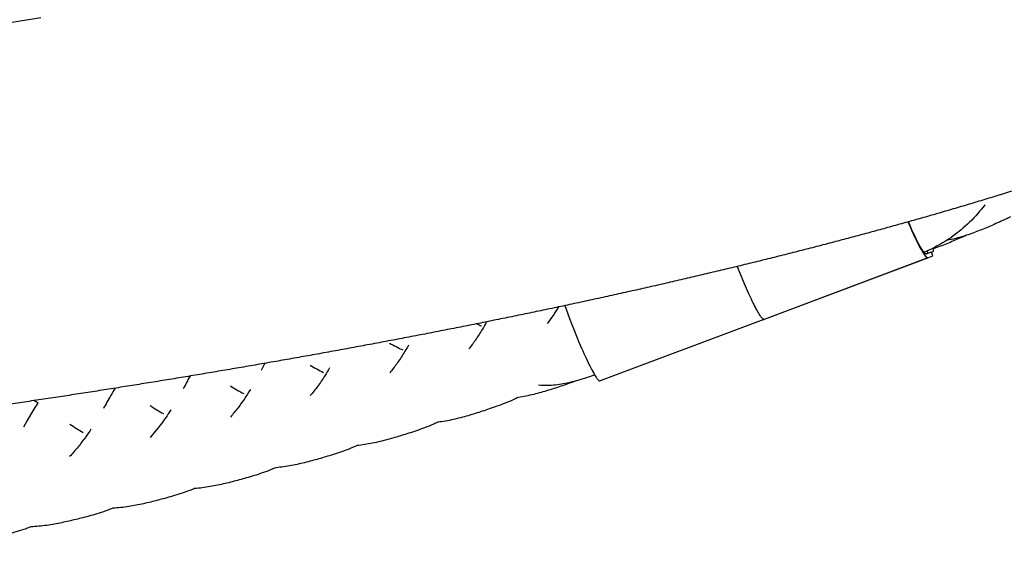
# Model space of a CAD drawing. Units: millimetres. Extents: x -1827 to 15279, y -847 to 5346.
# Drawn here: x 7154 to 7714, y 1706 to 2004 of the extents above; entities that cross this region are included whole.
import ezdxf

# ---------------------------------------------------------------- set-up
doc = ezdxf.new("R2010")
doc.units = ezdxf.units.MM
doc.header["$MEASUREMENT"] = 0
doc.layers.add('Make2D$visible$lines$Dims', color=7, linetype='Continuous', true_color=0x000000)
doc.layers.add('Make2D$visible$lines$Frame', color=7, linetype='Continuous', true_color=0x000000)

msp = doc.modelspace()

# ---------------------------------------------------------------- linework, layer by layer
at = {"layer": 'Make2D$visible$lines$Dims'}
msp.add_line((7293.62, 1808.82), (7291.45, 1804.68), dxfattribs=at)
for points in [[(7702.79, 1898.92), (7701.88, 1897.74), (7700.95, 1896.57), (7699.89, 1895.29), (7698.82, 1894.03), (7697.71, 1892.79), (7696.59, 1891.56), (7695.42, 1890.34), (7694.22, 1889.14), (7693, 1887.96), (7691.75, 1886.81), (7690.63, 1885.82), (7689.48, 1884.84), (7688.32, 1883.89), (7687.14, 1882.96), (7685.94, 1882.05), (7684.72, 1881.16), (7683.49, 1880.3), (7682.24, 1879.46), (7681.1, 1878.73), (7679.95, 1878.01), (7678.79, 1877.31), (7677.61, 1876.64), (7676.49, 1876.01), (7675.35, 1875.39), (7674.21, 1874.79), (7673.06, 1874.21, -0.01049), (7668.32, 1871.98)], [(7717.42, 1892.11, -0.009375), (7713.14, 1890.05, -0.004836), (7709.15, 1888.27, -0.005969), (7701.97, 1885.22, -0.00503), (7698.3, 1883.76, -0.007285), (7694.44, 1882.33, -0.009763), (7690.54, 1881.04, -0.012644), (7686.34, 1879.85, -0.021283), (7681.14, 1878.75)], [(7692.44, 1881.65, -0.004133), (7688.7, 1880, -0.005811), (7681.26, 1876.88, -0.004834), (7677.46, 1875.38, -0.006407), (7673.74, 1874.01)], [(7419.6, 1832.43, -0.008514), (7417.22, 1828.26, -0.015835), (7413.34, 1822.16, -0.017765), (7409.53, 1816.98)], [(7375.23, 1819.15, -0.009293), (7372.53, 1814.6, -0.015807), (7368.54, 1808.56, -0.018155), (7364.55, 1803.34)], [(7330.4, 1806.19, -0.009257), (7327.62, 1801.68, -0.015779), (7323.52, 1795.71, -0.018561), (7319.35, 1790.44)], [(7469.98, 1798.68, -0.003047), (7466.76, 1797.51, -0.006036), (7458.84, 1794.76, -0.00492), (7454.81, 1793.47, -0.006999), (7450.61, 1792.23, -0.009248), (7446.39, 1791.13, -0.011869), (7441.88, 1790.16, -0.014779), (7437.64, 1789.47)], [(7481.09, 1802.18, -0.007607), (7475.3, 1800.24, -0.007688), (7471.42, 1799.07, -0.010166), (7467.49, 1798.04, -0.013035), (7463.24, 1797.14, -0.04034), (7454.24, 1796.15, -0.03035), (7449.07, 1796.33)], [(7208.4, 1794.68, 0.006073), (7205.88, 1790.41, 0.001023), (7201.74, 1783.06)], [(7285.36, 1793.94, -0.025029), (7278.31, 1783.57, -0.019015), (7273.94, 1778.24)], [(7164.49, 1786.24, 0.005013), (7162.82, 1783.62), (7161.7, 1781.78), (7160.59, 1779.93), (7158.51, 1776.35), (7156.27, 1772.5)], [(7437.64, 1789.47, -0.007266), (7435.19, 1788.3, -0.012821), (7430.2, 1786.15, -0.009151), (7425.52, 1784.37, -0.004832), (7421.12, 1782.85, -0.006018), (7413.18, 1780.26, -0.004915), (7409.14, 1779.04, -0.006999), (7404.93, 1777.88, -0.009256), (7400.7, 1776.86, -0.011886), (7396.19, 1775.97, -0.014996), (7391.9, 1775.35)], [(7240.12, 1782.36, -0.009184), (7237.2, 1777.95, -0.035159), (7228.33, 1766.7)], [(7391.9, 1775.35, -0.007429), (7389.39, 1774.2, -0.012831), (7384.37, 1772.14, -0.009154), (7379.68, 1770.46, -0.004823), (7375.27, 1769.01, -0.005998), (7367.31, 1766.56, -0.00491), (7363.27, 1765.42, -0.006998), (7359.05, 1764.33, -0.009264), (7354.82, 1763.38, -0.011903), (7350.3, 1762.58, -0.015216), (7345.96, 1762.03)], [(7194.71, 1771.41, -0.009156), (7191.73, 1767.05, -0.015703), (7187.34, 1761.25, -0.020062), (7182.56, 1755.79)], [(7345.96, 1762.03, -0.007594), (7343.39, 1760.9, -0.01284), (7338.36, 1758.93, -0.009156), (7333.65, 1757.32, -0.004814), (7329.23, 1755.95, -0.005979), (7321.26, 1753.64, -0.004904), (7317.21, 1752.56, -0.006996), (7312.98, 1751.55, -0.009268), (7308.75, 1750.67, -0.011913), (7304.23, 1749.94, -0.015433), (7299.85, 1749.46)], [(7299.85, 1749.46, -0.00776), (7297.21, 1748.35, -0.012845), (7292.16, 1746.45, -0.009156), (7287.44, 1744.92, -0.004803), (7283.02, 1743.63, -0.005958), (7275.04, 1741.44, -0.004897), (7270.98, 1740.43, -0.006995), (7266.75, 1739.48, -0.009275), (7262.52, 1738.67, -0.011931), (7258, 1738, -0.015657), (7253.57, 1737.59)], [(7253.57, 1737.59, -0.007928), (7250.87, 1736.49, -0.012853), (7245.8, 1734.68, -0.009158), (7241.07, 1733.22, -0.004795), (7236.65, 1731.99, -0.005941), (7228.66, 1729.93, -0.004894), (7224.6, 1728.97, -0.006997), (7220.37, 1728.09, -0.009286), (7216.14, 1727.34, -0.011949), (7211.62, 1726.74, -0.015884), (7207.15, 1726.39)], [(7207.15, 1726.39, -0.008104), (7204.39, 1725.31, -0.012869), (7199.31, 1723.57, -0.009167), (7194.57, 1722.18, -0.004793), (7190.14, 1721.01, -0.005933), (7182.15, 1719.06, -0.004894), (7178.09, 1718.16, -0.007003), (7173.86, 1717.34, -0.009298), (7169.63, 1716.65, -0.01197), (7165.11, 1716.11, -0.016114), (7160.6, 1715.82)], [(7160.6, 1715.82, -0.00828), (7157.77, 1714.76, -0.012884), (7152.68, 1713.09, -0.009176), (7147.94, 1711.76, -0.004791), (7143.51, 1710.65, -0.005926), (7135.52, 1708.81, -0.004895), (7131.46, 1707.97, -0.007009), (7127.23, 1707.2, -0.009312), (7123, 1706.56, -0.011991), (7118.48, 1706.09, -0.016346), (7113.92, 1705.86)]]:
    msp.add_lwpolyline(points, format="xyb", dxfattribs=at)
for centre, radius, start, end in [((7375.42, 1890.9), 98.79, 322.9605, 329.6061), ((7444.2, 1893.69), 69.29, 244.1945, 246.5525), ((7416.98, 1912.73), 106.27, 240.4011, 244.9855), ((7378.04, 1906.63), 114.98, 239.291, 243.6067), ((8423.94, 1158.4), 1337.67, 151.26058, 151.61889), ((7340.26, 1903.24), 126.14, 238.2798, 242.2654), ((7076.09, 1640.57), 170.4, 58.6419, 59.6285), ((7301.76, 1899.03), 135.8, 237.2872, 241.0466), ((7263.84, 1896.28), 146.59, 236.3566, 239.8921)]:
    msp.add_arc(centre, radius, start, end, dxfattribs=at)
at = {"layer": 'Make2D$visible$lines$Frame'}
for p, q in [((7669.99, 1872.75), (7670.52, 1871.33)), ((7670.52, 1868.87), (7673.31, 1869.92)), ((7673.31, 1869.92), (7672.51, 1872.08)), ((7670.44, 1868.85), (7577.35, 1833.84)), ((7580.15, 1834.89), (7670.52, 1868.87)), ((7577.27, 1833.81), (7484.18, 1798.81))]:
    msp.add_line(p, q, dxfattribs=at)
for points in [[(7166.21, 2005.3), (7158, 2004.03), (7149.76, 2002.77)], [(7672.51, 1872.08), (7669.71, 1871.03), (7669.69, 1871.02), (7669.68, 1871.02), (7669.67, 1871.02), (7669.65, 1871.01), (7669.64, 1871.01), (7669.62, 1871.01), (7669.61, 1871.01), (7669.6, 1871.01), (7669.58, 1871), (7669.57, 1871.01), (7669.55, 1871.01), (7669.53, 1871.01), (7669.52, 1871.01), (7669.5, 1871.01), (7669.49, 1871.01), (7669.47, 1871.02), (7669.45, 1871.02), (7669.44, 1871.03), (7669.42, 1871.03), (7669.4, 1871.04), (7669.39, 1871.04), (7669.37, 1871.05), (7669.35, 1871.06), (7669.33, 1871.06), (7669.31, 1871.07), (7669.29, 1871.08), (7669.28, 1871.09), (7669.26, 1871.1), (7669.24, 1871.11), (7669.22, 1871.12), (7669.18, 1871.15), (7669.14, 1871.18), (7669.1, 1871.2), (7669.05, 1871.24), (7669.01, 1871.27), (7668.96, 1871.31), (7668.92, 1871.34), (7668.87, 1871.39), (7668.82, 1871.43), (7668.73, 1871.52), (7668.63, 1871.63), (7668.52, 1871.74), (7668.41, 1871.87), (7668.3, 1872), (7668.18, 1872.15), (7667.93, 1872.47), (7667.67, 1872.84), (7667.4, 1873.25), (7667.11, 1873.69), (7666.8, 1874.19), (7666.14, 1875.3), (7665.43, 1876.58), (7664.67, 1878.01), (7663.87, 1879.6), (7663.03, 1881.32), (7662.15, 1883.18), (7661.25, 1885.14), (7660.33, 1887.19), (7659.41, 1889.32)], [(7672.51, 1872.08), (7673.32, 1872.38), (7673.32, 1872.38), (7673.33, 1872.38), (7673.34, 1872.39), (7673.34, 1872.39), (7673.35, 1872.39), (7673.36, 1872.4), (7673.36, 1872.4), (7673.37, 1872.4), (7673.38, 1872.41), (7673.38, 1872.41), (7673.39, 1872.42), (7673.4, 1872.42), (7673.4, 1872.42), (7673.41, 1872.43), (7673.41, 1872.43), (7673.42, 1872.44), (7673.43, 1872.44), (7673.43, 1872.45), (7673.44, 1872.45), (7673.44, 1872.46), (7673.45, 1872.47), (7673.46, 1872.47), (7673.47, 1872.48), (7673.48, 1872.5), (7673.49, 1872.51), (7673.5, 1872.52), (7673.51, 1872.54), (7673.52, 1872.55), (7673.53, 1872.57), (7673.54, 1872.58), (7673.55, 1872.6), (7673.56, 1872.62), (7673.57, 1872.64), (7673.58, 1872.66), (7673.59, 1872.68), (7673.6, 1872.7), (7673.6, 1872.72), (7673.61, 1872.74), (7673.62, 1872.76), (7673.63, 1872.81), (7673.65, 1872.86), (7673.66, 1872.91), (7673.67, 1872.96), (7673.69, 1873.02), (7673.7, 1873.08), (7673.7, 1873.14), (7673.71, 1873.2), (7673.72, 1873.27), (7673.73, 1873.34), (7673.74, 1873.49), (7673.74, 1873.65), (7673.74, 1873.82), (7673.74, 1874.01)], [(7464.03, 1841.64), (7466.8, 1834.27), (7468.06, 1830.97), (7469.38, 1827.6), (7470.75, 1824.2), (7472.14, 1820.82), (7472.85, 1819.16), (7473.55, 1817.52), (7474.25, 1815.92), (7474.95, 1814.36), (7475.64, 1812.84), (7476.32, 1811.38), (7476.98, 1809.98), (7477.62, 1808.65), (7478.25, 1807.39), (7478.85, 1806.2), (7479.43, 1805.1), (7479.99, 1804.08), (7480.51, 1803.15), (7481.01, 1802.31), (7481.47, 1801.56), (7481.91, 1800.91), (7482.11, 1800.61), (7482.31, 1800.34), (7482.49, 1800.09), (7482.67, 1799.87), (7482.84, 1799.66), (7483.01, 1799.48), (7483.08, 1799.4), (7483.16, 1799.32), (7483.23, 1799.25), (7483.31, 1799.19), (7483.38, 1799.13), (7483.44, 1799.07), (7483.51, 1799.02), (7483.54, 1799), (7483.57, 1798.97), (7483.61, 1798.95), (7483.64, 1798.93), (7483.67, 1798.92), (7483.7, 1798.9), (7483.72, 1798.88), (7483.75, 1798.87), (7483.78, 1798.85), (7483.81, 1798.84), (7483.84, 1798.83), (7483.86, 1798.82), (7483.89, 1798.81), (7483.91, 1798.81), (7483.94, 1798.8), (7483.96, 1798.8), (7483.99, 1798.79), (7484.01, 1798.79), (7484.03, 1798.79), (7484.06, 1798.79), (7484.08, 1798.79), (7484.1, 1798.79), (7484.12, 1798.8), (7484.14, 1798.8), (7484.16, 1798.81), (7484.18, 1798.81)]]:
    msp.add_lwpolyline(points, dxfattribs=at)
msp.add_rational_spline([(8015.71, 2069.88), (8011.92, 2064.51), (8007.86, 2059.34), (8003.55, 2054.38), (7999.09, 2049.24), (7994.41, 2044.3), (7989.5, 2039.58), (7977.63, 2028.13), (7964.54, 2017.8), (7950.9, 2008.42), (7937.03, 1998.88), (7922.14, 1990), (7906.21, 1981.48), (7890.05, 1972.84), (7872.79, 1964.56), (7854.24, 1956.46), (7835.49, 1948.27), (7815.52, 1940.29), (7794.2, 1932.44), (7772.7, 1924.52), (7749.9, 1916.76), (7725.78, 1909.11), (7700.38, 1901.09), (7674.84, 1893.54), (7649.16, 1886.46), (7621.18, 1878.74), (7593.09, 1871.46), (7564.88, 1864.61), (7534.62, 1857.25), (7504.26, 1850.3), (7473.81, 1843.74), (7441.63, 1836.81), (7409.38, 1830.25), (7377.05, 1824.06), (7343.38, 1817.61), (7309.65, 1811.51), (7275.86, 1805.76), (7241.16, 1799.84), (7206.42, 1794.26), (7171.62, 1788.99), (7136.36, 1783.66), (7101.06, 1778.62), (7065.71, 1773.89), (7030.34, 1769.16), (6994.94, 1764.71), (6959.5, 1760.54), (6924.44, 1756.42), (6889.35, 1752.57), (6854.23, 1748.98), (6819.85, 1745.47), (6785.45, 1742.2), (6751.02, 1739.19)], [1, 0.999180153749, 0.999180153749, 1, 0.9993303392, 0.9993303392, 1, 1, 1, 1, 1, 1, 1, 1, 1, 1, 1, 1, 1, 1, 1, 1, 0.999885517605, 0.999885517605, 1, 0.999920738645, 0.999920738645, 1, 0.99994217961, 0.99994217961, 1, 0.999955861355, 0.999955861355, 1, 0.999964931721, 0.999964931721, 1, 0.99997112862, 0.99997112862, 1, 0.999975460971, 0.999975460971, 1, 0.999978533617, 0.999978533617, 1, 0.999980728173, 0.999980728173, 1, 0.999982275153, 0.999982275153, 1], degree=3, knots=[0, 0, 0, 0, 19.708887, 19.708887, 19.708887, 40.117435, 40.117435, 40.117435, 151.935991, 151.935991, 151.935991, 264.712222, 264.712222, 264.712222, 378.824803, 378.824803, 378.824803, 494.230269, 494.230269, 494.230269, 610.684391, 610.684391, 610.684391, 690.588766, 690.588766, 690.588766, 777.65577, 777.65577, 777.65577, 871.091045, 871.091045, 871.091045, 969.839858, 969.839858, 969.839858, 1072.670708, 1072.670708, 1072.670708, 1178.253333, 1178.253333, 1178.253333, 1285.230859, 1285.230859, 1285.230859, 1392.283638, 1392.283638, 1392.283638, 1498.187134, 1498.187134, 1498.187134, 1601.854122, 1601.854122, 1601.854122, 1601.854122], dxfattribs=at)
for points, weights in [([(7659.17, 1889.25), (7668.23, 1868.02), (7670.52, 1868.87)], [0.881720995617, 0.789326836499, 1]), ([(7562.04, 1863.92), (7574.29, 1832.7), (7577.35, 1833.84)], [0.94669350744, 0.736762850811, 0.999999740935])]:
    msp.add_rational_spline(points, weights, degree=2, dxfattribs=at)

doc.saveas('drawing.dxf')
